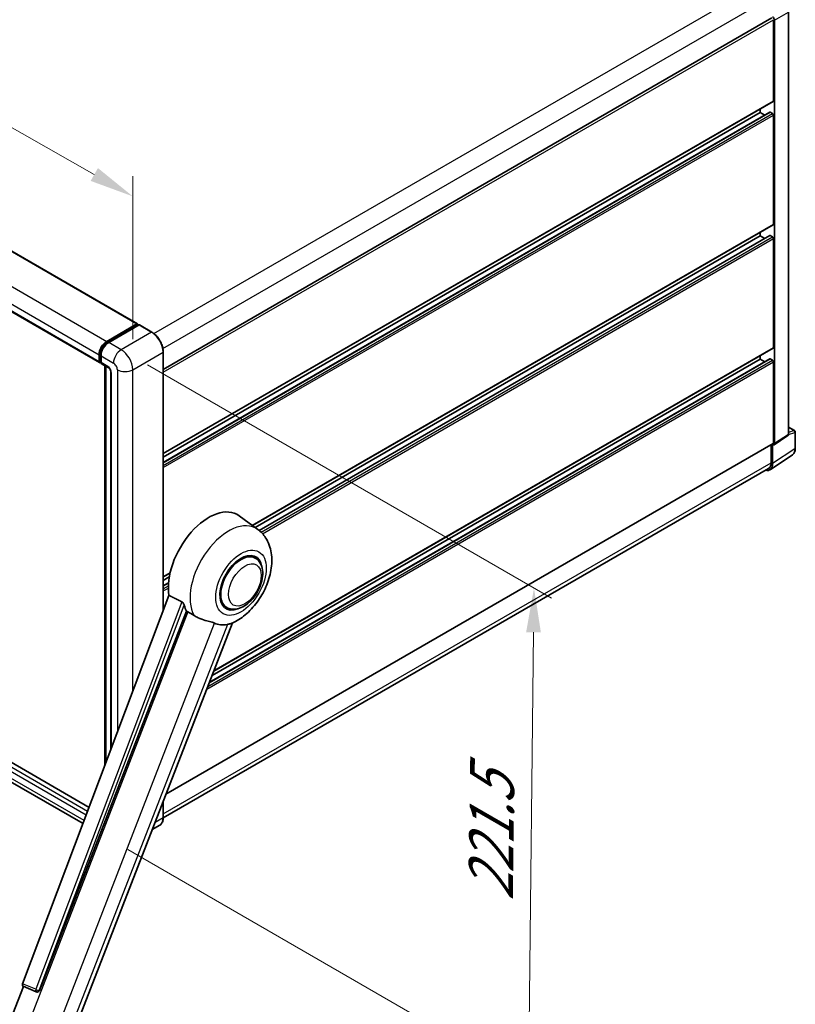
# Model space of a CAD drawing. Units: millimetres. Extents: x 0 to 12582, y 0 to 1686.
# Drawn here: x 1329 to 1592, y 269 to 603 of the extents above; entities that cross this region are included whole.
import ezdxf

# ---------------------------------------------------------------- set-up
doc = ezdxf.new("R2010")
doc.units = ezdxf.units.MM
doc.header["$LTSCALE"] = 6
doc.layers.get('Defpoints').update_dxf_attribs({"lineweight": 25})
for name, color, linetype, lineweight in [('Dimension (ISO)', 7, 'Continuous', 18), ('Visible (ISO)', 7, 'Continuous', 35), ('Visible Narrow (ISO)', 7, 'Continuous', 25)]:
    doc.layers.add(name, color=color, linetype=linetype, lineweight=lineweight)
doc.styles.add('Note Text (TK)', font='txt')
doc.dimstyles.new('Default - Method 1b (TK)', dxfattribs={"dimscale": 6, "dimtxt": 2.5, "dimasz": 2.5, "dimexe": 1, "dimexo": 1.5, "dimgap": 1, "dimtad": 1, "dimtoh": 1, "dimrnd": 1e-08, "dimdsep": 46, "dimtxsty": 'Note Text (TK)', "dimcen": 0.09, "dimdle": 5, "dimclrd": 100, "dimclre": 100, "dimclrt": 7, "dimadec": 1, "dimazin": 1, "dimtfac": 1, "dimtmove": 0, "dimatfit": 3, "dimfxl": 1, "dimtolj": 1, "dimlwd": -1, "dimlwe": -1, "dimarcsym": 0})

# ---------------------------------------------------------------- blocks, each defined once
blk = doc.blocks.new('*D27')
at = {"layer": 'Defpoints', "color": 0}
for p in [(1124.76, 621.74), (1367.35, 542.6), (1367.35, 483.81)]:
    blk.add_point(p, dxfattribs=at)
at = {"layer": 'Dimension (ISO)', "color": 100}
for p, q in [((1124.76, 632.09), (1124.76, 687.43)), ((1137.8, 673.11), (1354.31, 550.01)), ((1367.35, 494.16), (1367.35, 549.5))]:
    blk.add_line(p, q, dxfattribs=at)
for points in [[(1139.04, 675.28), (1136.56, 670.94), (1124.76, 680.52)], [(1355.54, 552.19), (1353.07, 547.84), (1367.35, 542.6)]]:
    blk.add_solid(points, dxfattribs=at)
at = {"layer": 'Dimension (ISO)', "color": 7, "insert": (1239.38, 630.88), "char_height": 15, "attachment_point": 4, "rotation": 330.3791, "style": 'Note Text (TK)'}
blk.add_mtext('\\A1;{\\Q-29.621;\\W0.820;\\H0.816x; \\fＭＳ Ｐゴシック|b0|i0;\\H15.0000;370}', dxfattribs=at)
blk = doc.blocks.new('*D29')
at = {"layer": 'Defpoints', "color": 0}
for p in [(1363.43, 490.59), (1356.69, 326.3), (1501.59, 242.64)]:
    blk.add_point(p, dxfattribs=at)
at = {"layer": 'Dimension (ISO)', "color": 100}
for p, q in [((1372.37, 485.43), (1509.4, 406.32)), ((1503.27, 394.76), (1501.76, 257.64)), ((1365.63, 321.13), (1507.55, 239.19))]:
    blk.add_line(p, q, dxfattribs=at)
for points in [[(1500.77, 394.79), (1505.77, 394.73), (1503.44, 409.76)], [(1499.26, 257.66), (1504.26, 257.61), (1501.59, 242.64)]]:
    blk.add_solid(points, dxfattribs=at)
at = {"layer": 'Dimension (ISO)', "color": 7, "insert": (1488.73, 300.67), "char_height": 15, "attachment_point": 4, "rotation": 89.3671, "style": 'Note Text (TK)'}
blk.add_mtext('\\A1;{\\Q29.367;\\W0.822;\\H0.816x; \\fＭＳ Ｐゴシック|b0|i0;\\H15.0000;221.5}', dxfattribs=at)

msp = doc.modelspace()

# ---------------------------------------------------------------- linework, layer by layer
at = {"layer": 'Visible (ISO)'}
for p, q in [((1145.0398, 628.6087), (1368.9207, 499.351)), ((1132.234, 615.4728), (1356.1149, 486.2151)), ((1589.7507, 461.8731), (1589.7507, 605.057)), ((1377.6941, 483.9122), (1584.1429, 603.1055)), ((1584.7, 575.0077), (1584.7, 602.5174)), ((1585.0263, 458.7507), (1585.0263, 602.3294)), ((1377.6941, 455.3367), (1584.6044, 574.7964)), ((1377.6941, 452.3456), (1583.4519, 571.1399)), ((1377.6941, 454.1738), (1580.131, 571.0508)), ((1580.131, 571.0508), (1580.131, 572.2137)), ((1581.7143, 570.1367), (1580.131, 571.0508)), ((1584.3736, 570.674), (1583.5904, 571.1262)), ((1584.7, 533.178), (1584.7, 570.1087)), ((1407.9328, 430.9653), (1584.6044, 532.9667)), ((1408.8224, 430.316), (1580.131, 529.2211)), ((1410.2041, 429.2855), (1583.4519, 529.3102)), ((1580.131, 529.2211), (1580.131, 530.384)), ((1581.7143, 528.307), (1580.131, 529.2211)), ((1584.3736, 528.8443), (1583.5904, 529.2965)), ((1584.7, 491.3482), (1584.7, 528.279)), ((1358.5346, 493.4209), (1368.7822, 499.3373)), ((1358.5824, 493.112), (1369.0258, 499.1415)), ((1369.4676, 498.9793), (1359.1873, 493.044)), ((1368.978, 499.2243), (1368.978, 499.1139)), ((1369.1412, 499.1301), (1369.4349, 498.9605)), ((1373.8256, 496.5413), (1369.5829, 498.9908)), ((1394.8123, 381.5604), (1584.6044, 491.1369)), ((1355.9237, 486.6377), (1355.9237, 488.8987)), ((1356.2151, 486.7507), (1356.2151, 489.0118)), ((1356.5765, 488.5219), (1356.5765, 486.2608)), ((1377.6941, 402.1012), (1377.6941, 489.8408)), ((1580.131, 487.3914), (1580.131, 488.5542)), ((1356.4166, 486.3607), (1356.5765, 486.2684)), ((1356.7676, 485.8383), (1359.0521, 484.5193)), ((1357.8469, 349.4317), (1357.8469, 485.2151)), ((1358.2082, 485.0065), (1358.2082, 350.3905)), ((1393.3167, 377.7058), (1583.4519, 487.4804)), ((1394.2308, 380.0619), (1580.131, 487.3914)), ((1581.7143, 486.4772), (1580.131, 487.3914)), ((1584.3736, 487.0145), (1583.5904, 487.4667)), ((1584.7, 458.9396), (1584.7, 486.4492)), ((1359.896, 483.0576), (1359.896, 354.8695)), ((1589.7507, 464.3428), (1591.8369, 463.1384)), ((1352.5512, 335.3781), (1134.2047, 461.4405)), ((1584.8511, 458.3381), (1589.5755, 461.4605)), ((1592.0677, 457.1505), (1592.0677, 462.7387)), ((1378.608, 339.7962), (1584.6044, 458.7283)), ((1583.8841, 458.3124), (1583.8841, 452.2506)), ((1584.3736, 451.9657), (1584.3736, 458.3743)), ((1584.3736, 458.3743), (1584.374, 458.3741)), ((1350.4796, 329.8805), (1132.8076, 455.5535)), ((1583.4976, 449.9026), (1591.0722, 454.9087)), ((1583.0238, 450.3491), (1377.6921, 331.8008)), ((1409.7206, 429.6604), (1403.4018, 434.2728)), ((1408.9076, 419.9452), (1407.3943, 420.8188)), ((1377.6941, 413.507), (1380.0012, 414.839)), ((1377.6941, 412.3441), (1379.7398, 413.5252)), ((1377.6941, 410.5158), (1379.4885, 411.5518)), ((1379.6395, 407.2639), (1330.0013, 275.5361)), ((1335.6697, 273.2774), (1385.5723, 401.8939)), ((1399.2152, 403.1576), (1397.702, 404.0313)), ((1344.6379, 252.2435), (1401.1529, 397.9025)), ((1377.6941, 331.943), (1377.6941, 337.4408)), ((1376.4794, 329.3134), (1373.981, 327.8709)), ((1323.7185, 257.812), (1330.2484, 274.6418)), ((1330.1436, 274.6859), (1334.5974, 272.8091)), ((1334.8737, 272.7403), (1334.9024, 272.7377))]:
    msp.add_line(p, q, dxfattribs=at)
for centre, radius, start, end in [((1591.6061, 462.7387), 0.4615, 0, 60), ((1334.9559, 273.6597), 0.9231, 247.148911, 264.896091)]:
    msp.add_arc(centre, radius, start, end, dxfattribs=at)
for centre, major_axis, ratio, start_param, end_param in [((1584.3732, 602.7056), (0.4615, -0.7994), 0.5780539, 0.78600715, 2.3555855), ((1584.3736, 575.1961), (0.2308, -0.3997), 0.57735027, 0, 0.78539816), ((1583.5904, 570.9001), (-0.1385, 0.2398), 0.57735027, 5.49778714, 6.28318531), ((1584.3736, 570.2972), (-0.2308, 0.3997), 0.57735027, 3.92699082, 5.49778714), ((1584.3736, 533.3664), (0.2308, -0.3997), 0.57735027, 0, 0.78539816), ((1583.5904, 529.0704), (-0.1385, 0.2398), 0.57735027, 5.49778714, 6.28318531), ((1584.3736, 528.4674), (-0.2308, 0.3997), 0.57735027, 3.92699082, 5.49778714), ((1368.7822, 499.1112), (0.1385, 0.2398), 0.57735027, 5.49778714, 7.06858347), ((1369.1412, 498.9416), (-0.1154, 0.1999), 0.57735027, 5.49778714, 6.28318531), ((1369.4676, 498.7909), (0.1154, 0.1999), 0.57735027, 0, 0.78539816), ((1358.5346, 490.4061), (1.8462, 3.1976), 0.57735027, 0.78539816, 2.35619449), ((1359.1873, 490.0293), (-1.8462, -3.1976), 0.57735027, 3.92699082, 5.49778714), ((1584.3736, 491.5366), (0.2308, -0.3997), 0.57735027, 0, 0.78539816), ((1356.5765, 487.0145), (-0.4615, -0.7994), 0.57735027, 5.49778714, 7.06858347), ((1357.2292, 486.6377), (-0.4615, -0.7994), 0.57735027, 5.49778714, 6.28318531), ((1583.5904, 487.2406), (-0.1385, 0.2398), 0.57735027, 5.49778714, 6.28318531), ((1584.3736, 486.6377), (-0.2308, 0.3997), 0.57735027, 3.92699082, 5.49778714), ((1589.0976, 462.2511), (0.4621, -0.8004), 0.5766475, 0.03486413, 0.78478918), ((1584.3732, 459.1287), (0.4621, -0.8004), 0.5766475, 5.49839613, 7.06797448), ((1584.3736, 459.128), (0.2308, -0.3997), 0.57735027, 0, 0.78539816), ((1581.1081, 453.8556), (2.3105, -4.0019), 0.5766475, 5.75645056, 7.06797448), ((1580.9469, 453.9464), (2.0769, -3.5973), 0.57735027, 0, 0.78539816), ((1393.1284, 417.8635), (9.6923, 16.7876), 0.57735027, 6.22128195, 8.81798228), ((1404.0614, 411.5514), (-4.8462, -8.3938), 0.57735027, 3.14159265, 6.28318531), ((1404.0614, 411.5514), (-4.8462, -8.3938), 0.57735027, 3.14159265, 6.28318531), ((1404.0614, 411.5514), (-5.0769, -8.7935), 0.57735027, 2.51814983, 6.90662813), ((1397.6974, 415.2256), (-9.4097, -16.298), 0.57735027, 5.75442515, 5.9224706), ((1402.9192, 412.2109), (-8.1925, -14.1897), 0.57735027, 0.04275891, 0.48083986), ((1330.5763, 275.5053), (-0.4686, -0.8014), 0.57511278, 5.00037773, 6.35839815), ((1334.9675, 273.6586), (-0.0248, -0.9233), 0.83822063, 6.23097823, 7.45089515)]:
    msp.add_ellipse(centre, major_axis=major_axis, ratio=ratio, start_param=start_param, end_param=end_param, dxfattribs=at)
for points, knots in [([(1377.6941, 489.8408), (1377.6941, 490.3156), (1377.6292, 490.8229), (1377.3787, 491.8578), (1377.193, 492.3853), (1376.7191, 493.4121), (1376.4309, 493.9113), (1375.7786, 494.8351), (1375.4146, 495.2596), (1374.6436, 495.994), (1374.2367, 496.3039), (1373.8256, 496.5413)], [1.57079633, 1.57079633, 1.57079633, 1.57079633, 1.88495559, 1.88495559, 2.19911486, 2.19911486, 2.51327412, 2.51327412, 2.82743339, 2.82743339, 3.14159265, 3.14159265, 3.14159265, 3.14159265]), ([(1356.2151, 489.0118), (1356.2151, 489.305), (1356.2552, 489.6165), (1356.4085, 490.25), (1356.5219, 490.572), (1356.811, 491.1984), (1356.9867, 491.5027), (1357.3846, 492.0662), (1357.6068, 492.3254), (1358.0787, 492.775), (1358.3285, 492.9654), (1358.5824, 493.112)], [3.14159265, 3.14159265, 3.14159265, 3.14159265, 3.45575192, 3.45575192, 3.76991118, 3.76991118, 4.08407045, 4.08407045, 4.39822972, 4.39822972, 4.71238898, 4.71238898, 4.71238898, 4.71238898]), ([(1356.4166, 486.3607), (1356.3876, 486.3775), (1356.3609, 486.3982), (1356.3148, 486.4449), (1356.2953, 486.4707), (1356.2634, 486.5246), (1356.251, 486.5525), (1356.2321, 486.6089), (1356.2255, 486.6374), (1356.2171, 486.6941), (1356.2151, 486.7225), (1356.2151, 486.7507)], [2.35619449, 2.35619449, 2.35619449, 2.35619449, 2.513274123, 2.513274123, 2.670353756, 2.670353756, 2.827433388, 2.827433388, 2.984513021, 2.984513021, 3.141592654, 3.141592654, 3.141592654, 3.141592654]), ([(1359.0521, 484.5193), (1359.0944, 484.4949), (1359.144, 484.461), (1359.2533, 484.3714), (1359.3136, 484.3141), (1359.4366, 484.1779), (1359.4993, 484.0978), (1359.6168, 483.9225), (1359.6714, 483.8269), (1359.764, 483.6338), (1359.8021, 483.5363), (1359.8577, 483.3548), (1359.8759, 483.2706), (1359.893, 483.1444), (1359.896, 483.0973), (1359.896, 483.0576)], [3.14159265, 3.14159265, 3.14159265, 3.14159265, 3.34831632, 3.34831632, 3.57177779, 3.57177779, 3.8108324, 3.8108324, 4.05880671, 4.05880671, 4.30647121, 4.30647121, 4.54413512, 4.54413512, 4.71238898, 4.71238898, 4.71238898, 4.71238898]), ([(1591.0722, 454.9087), (1591.2056, 454.9969), (1591.3276, 455.1027), (1591.5437, 455.3424), (1591.6379, 455.4763), (1591.7975, 455.7654), (1591.863, 455.9207), (1591.9667, 456.2478), (1592.0049, 456.4196), (1592.0554, 456.7761), (1592.0677, 456.9609), (1592.0677, 457.1505)], [0.03486413, 0.03486413, 0.03486413, 0.03486413, 0.184849139, 0.184849139, 0.334834148, 0.334834148, 0.484819157, 0.484819157, 0.634804167, 0.634804167, 0.784789176, 0.784789176, 0.784789176, 0.784789176]), ([(1400.9282, 397.8044), (1402.5889, 398.5141), (1404.0933, 399.4856), (1406.9867, 401.8927), (1408.3474, 403.3716), (1410.7097, 406.5983), (1411.7136, 408.343), (1413.306, 411.985), (1413.8955, 413.8809), (1414.559, 417.7509), (1414.634, 419.7291), (1414.0441, 423.4564), (1413.4556, 425.2254), (1411.6978, 427.8967), (1410.795, 428.8761), (1409.7206, 429.6604)], [5.10679326, 5.10679326, 5.10679326, 5.10679326, 5.45297672, 5.45297672, 5.83515075, 5.83515075, 6.21279538, 6.21279538, 6.59050979, 6.59050979, 6.97267556, 6.97267556, 7.31011279, 7.31011279, 7.53027889, 7.53027889, 7.53027889, 7.53027889]), ([(1399.2152, 403.1576), (1399.7506, 402.8485), (1400.3497, 402.6554), (1401.6261, 402.498), (1402.3032, 402.5542), (1403.7536, 402.9079), (1404.5211, 403.2519), (1406.0553, 404.2064), (1406.8154, 404.8419), (1408.2069, 406.307), (1408.8381, 407.1361), (1409.9194, 408.9027), (1410.3707, 409.8387), (1411.0573, 411.7482), (1411.2916, 412.7213), (1411.5003, 414.6358), (1411.4733, 415.5778), (1411.0997, 417.2955), (1410.7697, 418.0836), (1409.8919, 419.23), (1409.4326, 419.642), (1408.9076, 419.9452)], [4.45058959, 4.45058959, 4.45058959, 4.45058959, 4.69057374, 4.69057374, 4.95480942, 4.95480942, 5.2747785, 5.2747785, 5.62663167, 5.62663167, 5.97702643, 5.97702643, 6.32414747, 6.32414747, 6.67327751, 6.67327751, 7.0262773, 7.0262773, 7.35680249, 7.35680249, 7.59218225, 7.59218225, 7.59218225, 7.59218225]), ([(1383.9772, 405.1116), (1384.0162, 405.0922), (1384.0563, 405.068), (1384.1409, 405.0076), (1384.1855, 404.9704), (1384.3139, 404.8486), (1384.3926, 404.7533), (1384.5555, 404.5261), (1384.639, 404.377), (1384.7581, 404.1133), (1384.7989, 403.9971), (1384.826, 403.894)], [0.3759847, 0.3759847, 0.3759847, 0.3759847, 0.392440242, 0.392440242, 0.410914798, 0.410914798, 0.44786391, 0.44786391, 0.504486619, 0.504486619, 0.552148681, 0.552148681, 0.552148681, 0.552148681]), ([(1386.0721, 401.6544), (1386.7123, 401.3477), (1387.4237, 400.9256), (1388.1378, 400.4458), (1388.1408, 400.4438), (1388.1439, 400.4417)], [2.57632281, 2.57632281, 2.57632281, 2.57632281, 2.843099825, 2.843099825, 2.844244962, 2.844244962, 2.844244962, 2.844244962]), ([(1388.1439, 400.4417), (1388.5804, 400.1481), (1389.0475, 399.8885), (1390.3214, 399.2899), (1391.136, 399.0137), (1392.6155, 398.5913), (1393.2765, 398.4359), (1394.1337, 398.1931), (1394.3896, 398.1131), (1394.7899, 397.9645), (1394.9439, 397.8997), (1395.0844, 397.8319)], [-8.358650844, -8.358650844, -8.358650844, -8.358650844, -8.190003506, -8.190003506, -7.917688575, -7.917688575, -7.676295197, -7.676295197, -7.560988477, -7.560988477, -7.477759094, -7.477759094, -7.477759094, -7.477759094]), ([(1399.4449, 397.4424), (1399.5992, 397.4755), (1399.7438, 397.5064), (1400.0886, 397.5802), (1400.2726, 397.6196), (1400.6398, 397.7059), (1400.804, 397.7513), (1400.9282, 397.8044)], [-5.271586261, -5.271586261, -5.271586261, -5.271586261, -5.187218627, -5.187218627, -5.056284352, -5.056284352, -4.886250554, -4.886250554, -4.886250554, -4.886250554]), ([(1376.4794, 329.3134), (1376.6365, 329.4041), (1376.7811, 329.5162), (1377.0402, 329.7784), (1377.1546, 329.9283), (1377.351, 330.2599), (1377.4329, 330.4415), (1377.5638, 330.8311), (1377.6128, 331.0391), (1377.6779, 331.4763), (1377.6941, 331.7056), (1377.6941, 331.943)], [0.785398163, 0.785398163, 0.785398163, 0.785398163, 0.942477796, 0.942477796, 1.099557429, 1.099557429, 1.256637061, 1.256637061, 1.413716694, 1.413716694, 1.570796327, 1.570796327, 1.570796327, 1.570796327])]:
    msp.add_open_spline(points, degree=3, knots=knots, dxfattribs=at)
for points in [[(1383.9772, 405.1116), (1381.8239, 406.1793), (1379.6395, 407.2639)], [(1385.5723, 401.8939), (1385.8224, 401.774), (1386.0721, 401.6544)]]:
    msp.add_open_spline(points, degree=2, dxfattribs=at)
at = {"layer": 'Visible Narrow (ISO)'}
for p, q in [((1144.9013, 628.595), (1368.7822, 499.3373)), ((1134.6537, 622.6786), (1358.5346, 493.4209)), ((1132.0429, 618.1564), (1355.9237, 488.8987)), ((1132.0429, 615.8954), (1355.9237, 486.6377)), ((1374.5298, 496.0609), (1580.9469, 615.2359)), ((1377.5713, 491.0337), (1583.8841, 610.1485)), ((1585.0263, 602.3294), (1589.7507, 605.057)), ((1377.6941, 483.0025), (1584.7, 602.5174)), ((1377.6941, 455.4928), (1584.7, 575.0077)), ((1377.6941, 452.2519), (1583.5904, 571.1262)), ((1377.6941, 451.3475), (1584.3736, 570.674)), ((1377.6941, 450.5938), (1584.7, 570.1087)), ((1407.8134, 431.0525), (1584.7, 533.178)), ((1410.2706, 429.2303), (1583.5904, 529.2965)), ((1410.8811, 428.6783), (1584.3736, 528.8443)), ((1411.3473, 428.1937), (1584.7, 528.279)), ((1358.6978, 493.1005), (1369.1412, 499.1301)), ((1369.4676, 498.9793), (1373.7102, 496.5298)), ((1373.7102, 496.5298), (1363.43, 490.5945)), ((1358.6978, 493.1005), (1358.9983, 492.927)), ((1363.43, 490.5945), (1359.1873, 493.044)), ((1394.8903, 381.7616), (1584.7, 491.3482)), ((1356.2827, 486.6565), (1356.2827, 488.9176)), ((1356.2827, 488.9176), (1356.5833, 488.744)), ((1356.5765, 488.5219), (1360.8191, 486.0724)), ((1367.3462, 483.8113), (1377.6265, 489.7466)), ((1377.6265, 489.7466), (1377.6265, 401.9218)), ((1356.2827, 486.6565), (1356.5765, 486.4869)), ((1358.861, 484.9419), (1356.5765, 486.2608)), ((1357.9145, 349.6111), (1357.9145, 485.1761)), ((1392.4408, 375.4484), (1584.7, 486.4492)), ((1392.8177, 376.4196), (1584.3736, 487.0145)), ((1393.2699, 377.5851), (1583.5904, 487.4667)), ((1360.1664, 355.587), (1360.1664, 482.6808)), ((1362.1245, 483.8113), (1362.1245, 360.7834)), ((1367.3462, 374.6406), (1367.3462, 483.8113)), ((1589.7507, 464.2684), (1591.6871, 463.1505)), ((1352.5222, 335.3012), (1134.0663, 461.4268)), ((1589.7507, 461.8731), (1585.0263, 458.7507)), ((1591.6871, 463.1505), (1589.7507, 462.5452)), ((1589.7507, 461.8714), (1591.9437, 462.5569)), ((1591.9437, 462.5569), (1591.9437, 456.9688)), ((1351.5658, 332.7632), (1132.0429, 459.5049)), ((1352.0324, 334.0012), (1132.6956, 460.6354)), ((1378.686, 339.9974), (1584.7, 458.9396)), ((1350.8661, 330.9062), (1132.0429, 457.2438)), ((1591.9437, 456.9688), (1584.3736, 451.9657)), ((1377.6941, 333.2067), (1583.8841, 452.2506)), ((1377.6941, 413.663), (1380.0426, 415.019)), ((1377.6941, 410.4222), (1379.4807, 411.4537)), ((1377.6941, 409.5178), (1379.4302, 410.5201)), ((1377.6941, 408.7641), (1379.4224, 409.7619)), ((1383.9772, 405.1116), (1334.4445, 273.6637)), ((1386.0721, 401.6544), (1329.343, 255.4438)), ((1335.6086, 273.2828), (1384.826, 403.894)), ((1340.4558, 257.035), (1395.0844, 397.8319)), ((1399.4449, 397.4424), (1344.8163, 256.6456)), ((1377.6265, 337.2666), (1377.6265, 331.8488)), ((1377.6265, 331.8488), (1374.9176, 330.2848)), ((1334.4445, 273.6637), (1330.0013, 275.5361)), ((1335.6697, 273.2774), (1335.6086, 273.2828))]:
    msp.add_line(p, q, dxfattribs=at)
for centre, major_axis, ratio, start_param, end_param in [((1373.7102, 496.3414), (0.1154, 0.1999), 0.57735027, 0, 0.78539816), ((1373.7102, 492.0077), (2.7692, -4.7964), 0.57735027, 0.78539816, 2.35619449), ((1358.6978, 490.3119), (1.7077, 2.9578), 0.57735027, 0.78539816, 2.35619449), ((1358.6978, 492.9121), (-0.1154, 0.1999), 0.57735027, 5.49778714, 6.28318531), ((1356.4459, 489.0118), (-0.2308, 0), 0.57735027, 0, 0.78539816), ((1363.43, 487.5798), (1.8462, 3.1976), 0.57735027, 0.78539816, 2.35619449), ((1363.43, 486.0724), (-2.7692, 4.7964), 0.57735027, 3.92699082, 5.49778714), ((1377.4633, 489.8408), (0.2308, 0), 0.57735027, 5.49778714, 6.28318531), ((1356.4459, 486.7507), (-0.2308, 0), 0.57735027, 0, 0.78539816), ((1356.7396, 486.9203), (-0.3231, -0.5596), 0.57735027, 5.49778714, 6.28318531), ((1358.861, 483.4345), (-0.9231, 1.5988), 0.57735027, 3.92699082, 5.49778714), ((1359.5137, 485.3187), (-0.4615, -0.7994), 0.57735027, 5.49778714, 6.28318531), ((1360.8191, 484.565), (0.9231, -1.5988), 0.57735027, 0.78539816, 2.35619449), ((1360.8191, 483.0576), (-0.9231, 0), 0.57735027, 0, 0.78539816), ((1364.7354, 485.3187), (3.6923, 0), 0.57735027, 3.92699082, 5.49778714), ((1591.6061, 462.7387), (0.2308, 0.3997), 0.57735027, 0, 0.53459435), ((1591.6061, 462.7387), (0.1377, -0.4405), 0.72169311, 0.93474524, 2.49688001), ((1591.6061, 462.7387), (0.4615, 0), 0.57735027, 5.53269373, 6.28318531), ((1588.6671, 458.8515), (2.3341, -3.987), 0.57677384, 0.03138662, 0.78131167), ((1591.6061, 457.1505), (0.4615, 0), 0.57735027, 5.53269373, 6.28318531), ((1399.8906, 413.9594), (9.274, 16.063), 0.57735027, 6.22128195, 9.10029382), ((1373.7102, 334.1098), (2.7692, -4.7964), 0.57735027, 0, 0.78539816), ((1377.4633, 331.943), (0.2308, 0), 0.57735027, 5.49778714, 6.28318531), ((1334.9559, 273.6597), (-0.3585, -0.8506), 0.52400674, 4.92516489, 6.28318531), ((1334.9559, 273.6597), (-0.8638, 0.3255), 0.22397928, 1.02402715, 2.50755701), ((1334.9559, 273.6597), (-0.0821, -0.9194), 0.78867513, 0, 1.21991692)]:
    msp.add_ellipse(centre, major_axis=major_axis, ratio=ratio, start_param=start_param, end_param=end_param, dxfattribs=at)
for centre, major_axis in [((1404.0614, 411.5514), (6.0555, 10.4884)), ((1405.3668, 410.7977), (3.9231, 6.795))]:
    msp.add_ellipse(centre, major_axis=major_axis, ratio=0.57735027, dxfattribs=at)

# ---------------------------------------------------------------- dimensions: what is measured, and where the dimension line sits
at = {"layer": 'Dimension (ISO)', "color": 100}
for base, p1, p2, angle, text, override, picture, middle in [((1367.3462, 542.5991), (1124.7606, 621.7364), (1367.3462, 483.8113), 150.379058, '{\\Q-29.621;\\W0.820;\\H0.816x; \\fＭＳ Ｐゴシック|b0|i0;\\H15.0000;370}', {"dimgap": 1, "dimtoh": 0, "dimdec": 2, "dimlfac": 1.321749, "dimtol": 0, "dimlim": 0, "dimtp": 0, "dimtm": 0, "dimtdec": 2, "dimtofl": 0, "dimatfit": 1}, '*D27', (1246.0534, 611.5616)), ((1501.5909, 242.6363), (1363.43, 490.5945), (1356.6884, 326.2958), 89.367105, '{\\Q29.367;\\W0.822;\\H0.816x; \\fＭＳ Ｐゴシック|b0|i0;\\H15.0000;221.5}', {"dimgap": 1, "dimtoh": 0, "dimdec": 2, "dimlfac": 1.340608, "dimtol": 0, "dimlim": 0, "dimtp": 0, "dimtm": 0, "dimtdec": 2, "dimtofl": 0, "dimatfit": 1}, '*D29', (1502.514, 326.1989))]:
    dim = msp.add_linear_dim(base=base, p1=p1, p2=p2, angle=angle, text=text, dimstyle='Default - Method 1b (TK)', override=override, dxfattribs=at)
    dim.commit()
    dim.dimension.update_dxf_attribs({"geometry": picture, "text_midpoint": middle, "dimtype": 160})

doc.saveas('drawing.dxf')
